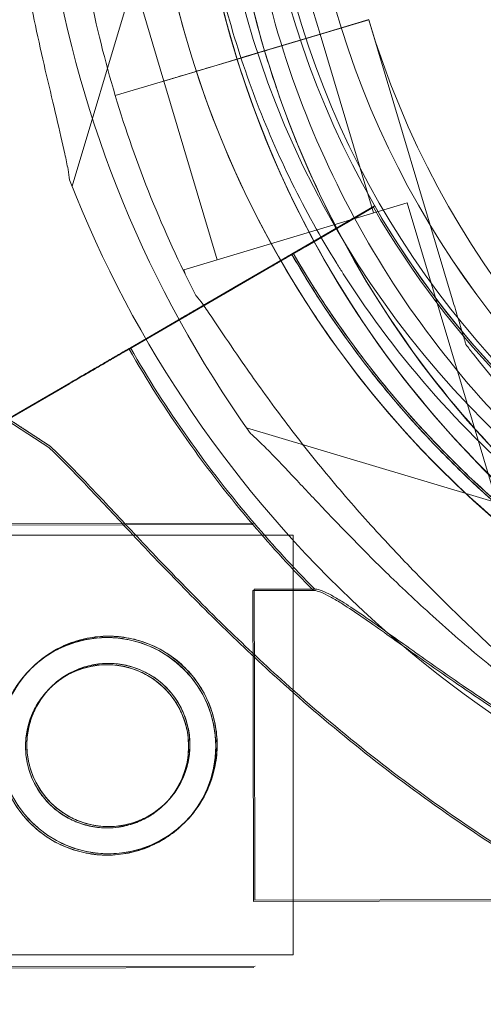
# Model space of a CAD drawing. Units: millimetres. Extents: x -95 to 16405, y -769 to 12000.
# Drawn here: x 6437 to 6467, y 5930 to 5994 of the extents above; entities that cross this region are included whole.
import ezdxf

# ---------------------------------------------------------------- set-up
doc = ezdxf.new("R2010")
doc.units = ezdxf.units.MM
doc.header["$MEASUREMENT"] = 0

msp = doc.modelspace()

# ---------------------------------------------------------------- linework, layer by layer
at = {"color": 0, "linetype": 'Continuous', "lineweight": 0}
for p, q in [((6440.82, 5983.06), (6450.618, 6015.791)), ((6456.788, 5992.834), (6453.348, 6004.328)), ((6446.73, 5989.821), (6443.289, 6001.317)), ((6454.172, 5992.05), (6459.918, 5993.771)), ((6459.92, 5993.769), (6454.172, 5992.048)), ((6459.919, 5993.769), (6465.314, 5975.746)), ((6465.314, 5975.746), (6459.919, 5993.769)), ((6459.919, 5993.769), (6459.919, 5993.769)), ((6451.75, 5991.326), (6456.788, 5992.834)), ((6460.228, 5981.337), (6456.787, 5992.833)), ((6453.214, 5991.762), (6452.256, 5991.475)), ((6454.172, 5992.048), (6453.214, 5991.762)), ((6449.95, 5990.787), (6452.254, 5991.476)), ((6449.951, 5990.787), (6452.256, 5991.477)), ((6452.256, 5991.475), (6449.952, 5990.785)), ((6449.952, 5990.785), (6451.751, 5991.323)), ((6451.767, 5991.328), (6451.751, 5991.323)), ((6449.945, 5990.785), (6446.643, 5989.797)), ((6446.729, 5989.82), (6449.946, 5990.783)), ((6449.945, 5990.785), (6449.95, 5990.787)), ((6449.952, 5990.785), (6449.946, 5990.783)), ((6446.643, 5989.797), (6443.597, 5988.885)), ((6443.597, 5988.885), (6446.643, 5989.797)), ((6443.598, 5988.885), (6446.644, 5989.797)), ((6446.644, 5989.797), (6446.643, 5989.797)), ((6450.169, 5978.326), (6446.729, 5989.82)), ((6448.014, 5977.681), (6462.384, 5981.983)), ((6460.214, 5981.704), (6455.836, 5979.164)), ((6455.836, 5979.164), (6460.214, 5981.704)), ((6460.298, 5981.791), (6455.921, 5979.252)), ((6455.921, 5979.252), (6460.298, 5981.791)), ((6460.214, 5981.704), (6460.214, 5981.704)), ((6460.214, 5981.704), (6460.214, 5981.704)), ((6460.298, 5981.791), (6460.298, 5981.791)), ((6460.298, 5981.791), (6460.298, 5981.791)), ((6472.182, 5949.251), (6462.384, 5981.983)), ((6444.574, 5972.669), (6457.703, 5980.286)), ((6457.703, 5980.286), (6453.759, 5977.997)), ((6444.49, 5972.581), (6457.619, 5980.198)), ((6457.619, 5980.198), (6453.674, 5977.91)), ((6451.349, 5976.561), (6453.674, 5977.91)), ((6451.434, 5976.648), (6453.759, 5977.997)), ((6457.862, 5978.081), (6457.862, 5978.081)), ((6448.094, 5977.414), (6448.014, 5977.681)), ((6451.349, 5976.561), (6444.49, 5972.581)), ((6451.434, 5976.648), (6444.574, 5972.669)), ((6444.484, 5972.578), (6447.509, 5974.333)), ((6447.509, 5974.333), (6444.484, 5972.578)), ((6444.568, 5972.665), (6447.594, 5974.421)), ((6447.594, 5974.421), (6444.568, 5972.665)), ((6466.175, 5972.87), (6466.175, 5972.87)), ((6440.65, 5970.354), (6436.615, 5968.013)), ((6436.615, 5968.013), (6440.65, 5970.354)), ((6440.735, 5970.441), (6436.7, 5968.1)), ((6436.7, 5968.1), (6440.735, 5970.441)), ((6436.615, 5968.013), (6439.313, 5966.251)), ((6436.7, 5968.1), (6439.398, 5966.339)), ((6436.7, 5968.1), (6439.398, 5966.339)), ((6436.7, 5968.1), (6439.398, 5966.339)), ((6484.776, 5957.717), (6452.045, 5967.515)), ((6431.543, 5961.252), (6452.451, 5961.296)), ((6431.628, 5961.34), (6452.536, 5961.384)), ((5405.042, 5960.614), (6455.042, 5960.614)), ((6455.042, 5933.614), (6455.042, 5960.614)), ((6452.46, 5957.046), (6456.359, 5957.054)), ((6452.46, 5957.046), (6452.474, 5950.328)), ((6452.545, 5957.134), (6456.443, 5957.142)), ((6452.545, 5957.134), (6452.559, 5950.415)), ((6452.545, 5957.134), (6452.559, 5950.415)), ((6452.545, 5957.134), (6452.559, 5950.415)), ((6452.474, 5950.328), (6452.502, 5937.046)), ((6452.559, 5950.415), (6452.587, 5937.134)), ((6452.559, 5950.415), (6452.587, 5937.134)), ((6452.559, 5950.415), (6452.587, 5937.134)), ((6452.587, 5937.134), (6481.361, 5937.194)), ((6452.502, 5937.046), (6481.276, 5937.107)), ((5405.042, 5933.614), (6455.042, 5933.614)), ((6431.603, 5932.752), (6452.511, 5932.796)), ((6431.688, 5932.84), (6452.596, 5932.884))]:
    msp.add_line(p, q, dxfattribs=at)
for centre, radius in [((6509.788, 6010.344), 60), ((6510.042, 6010.344), 57), ((6443.073, 5947.027), 7), ((6443.158, 5947.114), 7), ((6443.073, 5947.027), 5.25), ((6443.158, 5947.114), 5.25)]:
    msp.add_circle(centre, radius, dxfattribs=at)
for centre, radius, start, end in [((6513.053, 6010.336), 74.537, 111.26755, 215.40306), ((6510.117, 6010.504), 64.5, 343.33531, 163.33531), ((6513.053, 6010.336), 64.5, 73.33531, 253.33338), ((6515.005, 6010.258), 64.5, 16.66662, 196.66469), ((6513.053, 6010.336), 57.5, 73.33531, 253.33531), ((6513.053, 6010.336), 57.5, 73.33531, 253.33314), ((6513.053, 6010.336), 64.5, 121.81941, 253.33338), ((6510.119, 6010.506), 64.5, 163.33531, 343.33531), ((6515.003, 6010.26), 64.5, 196.66662, 16.66469), ((6510.119, 6010.506), 57.5, 163.33531, 343.33531), ((6510.119, 6010.506), 57.5, 163.33531, 343.33531), ((6515.003, 6010.26), 57.5, 196.66686, 16.66469), ((6515.003, 6010.26), 57.5, 196.66686, 16.66469), ((6515.005, 6010.258), 74.537, 185.98984, 196.66303), ((6510.119, 6010.506), 64.5, 211.81941, 343.33531), ((6515.003, 6010.26), 74.537, 196.66469, 207.33955), ((6510.119, 6010.506), 74.537, 201.26755, 305.40306), ((6510.031, 6010.417), 57.5, 209.9579, 268.0892), ((6510.031, 6010.417), 57.5, 209.9579, 268.0892), ((6510.116, 6010.504), 57.5, 209.9579, 268.0892), ((6510.116, 6010.504), 57.5, 209.9579, 268.0892), ((6510.031, 6010.417), 63.561, 209.97337, 268.0892), ((6510.116, 6010.504), 63.561, 209.97337, 268.0892), ((6510.116, 6010.504), 75.686, 209.99688, 220.46713), ((6510.031, 6010.417), 75.686, 209.99688, 220.46713), ((6510.031, 6010.417), 75.686, 220.46713, 224.83414), ((6510.116, 6010.504), 75.686, 220.46713, 224.83414)]:
    msp.add_arc(centre, radius, start, end, dxfattribs=at)
for points, knots in [([(6679.788, 6072.484), (6679.788, 6068.271), (6679.69, 6064.023), (6679.485, 6059.738), (6679.283, 6055.511), (6678.876, 6049.834), (6678.045, 6041.969), (6677.498, 6037.661), (6676.768, 6032.62), (6676.181, 6029.01), (6675.134, 6023.222), (6674.094, 6018.125), (6672.044, 6009.341), (6670.436, 6003.45), (6669.084, 5999.026), (6666.27, 5989.811), (6662.824, 5980.572), (6658.7, 5971.465), (6657.133, 5968.004), (6653.803, 5961.121), (6649.151, 5952.663), (6645.135, 5946.012), (6640.927, 5939.45), (6634.153, 5929.778), (6626.637, 5920.499), (6619.487, 5912.634), (6612.538, 5905.48), (6604.67, 5898.257), (6596.434, 5891.519), (6590.095, 5886.721), (6582.538, 5881.434), (6573.654, 5875.816), (6559.991, 5868.191), (6549.466, 5863.391), (6542.418, 5860.595), (6538.252, 5858.943), (6531.288, 5856.422), (6523.649, 5854.065), (6518.1, 5852.493), (6515.324, 5851.762), (6513.244, 5851.245), (6507.41, 5849.794), (6498.675, 5847.978), (6484.262, 5845.785), (6469.996, 5844.385), (6458.782, 5844.035), (6453.231, 5844.035)], [0, 0, 0, 0, 0.801932, 0.801932, 0.801932, 1.593674, 1.857588, 2.253458, 2.385415, 2.781286, 2.913243, 3.441071, 3.704984, 4.496726, 4.496726, 4.496726, 6.145999, 6.145999, 6.145999, 6.772805, 7.39961, 7.713012, 8.026415, 8.65322, 9.593428, 9.90683, 10.324701, 11.160441, 11.578311, 11.996181, 12.414051, 13.040856, 13.667661, 14.921272, 14.921272, 14.921272, 15.662307, 16.156331, 16.279837, 16.650354, 16.650354, 16.650354, 17.689455, 18.209005, 19.248105, 20.287206, 20.287206, 20.287206, 20.287206]), ([(6494.554, 5948.546), (6487.963, 5950.519), (6481.692, 5953.556), (6470.421, 5961.448), (6465.423, 5966.303), (6457.206, 5977.341), (6453.989, 5983.522), (6449.662, 5996.583), (6448.553, 6003.462), (6448.554, 6017.222), (6449.665, 6024.101), (6453.994, 6037.162), (6457.212, 6043.342), (6465.431, 6054.378), (6470.43, 6059.232), (6477.041, 6063.86), (6478.035, 6064.516), (6479.046, 6065.143)], [3.43248, 3.43248, 3.43248, 3.43248, 3.75248, 3.75248, 4.07248, 4.07248, 4.39248, 4.39248, 4.71248, 4.71248, 5.03248, 5.03248, 5.35248, 5.35248, 5.67248, 5.67248, 5.727832, 5.727832, 5.727832, 5.727832]), ([(6475.663, 5961.508), (6470.454, 5965.496), (6465.891, 5970.324), (6458.512, 5981.173), (6455.698, 5987.191), (6452.107, 5999.81), (6451.329, 6006.408), (6451.889, 6019.516), (6453.227, 6026.024), (6457.882, 6038.29), (6461.199, 6044.047), (6469.476, 6054.226), (6474.435, 6058.647), (6480.185, 6062.317), (6480.406, 6062.456), (6480.628, 6062.594)], [3.795098, 3.795098, 3.795098, 3.795098, 4.115098, 4.115098, 4.435098, 4.435098, 4.755098, 4.755098, 5.075098, 5.075098, 5.395098, 5.395098, 5.715098, 5.715098, 5.727832, 5.727832, 5.727832, 5.727832]), ([(6453.214, 5991.762), (6452.171, 5995.247), (6451.423, 5998.822), (6450.54, 6006.045), (6450.405, 6009.695), (6450.752, 6016.964), (6451.233, 6020.584), (6452.799, 6027.69), (6453.883, 6031.177), (6456.624, 6037.919), (6458.28, 6041.174), (6460.199, 6044.265)], [2.8507389, 2.8507389, 2.8507389, 2.8507389, 3.0199803, 3.0199803, 3.1892217, 3.1892217, 3.3584632, 3.3584632, 3.5277046, 3.5277046, 3.6969461, 3.6969461, 3.6969461, 3.6969461]), ([(6455.313, 5976.499), (6453.394, 5979.591), (6451.738, 5982.845), (6448.997, 5989.587), (6447.913, 5993.074), (6446.347, 6000.181), (6445.866, 6003.801), (6445.519, 6011.07), (6445.654, 6014.719), (6446.537, 6021.943), (6447.285, 6025.517), (6448.328, 6029.003)], [2.5862393, 2.5862393, 2.5862393, 2.5862393, 2.7554807, 2.7554807, 2.9247221, 2.9247221, 3.0939636, 3.0939636, 3.263205, 3.263205, 3.4324464, 3.4324464, 3.4324464, 3.4324464]), ([(6440.659, 5983.47), (6440.634, 5983.671), (6440.598, 5983.893), (6440.498, 5984.449), (6440.428, 5984.794), (6440.201, 5985.848), (6440.014, 5986.641), (6439.609, 5988.34), (6439.391, 5989.246), (6438.956, 5991.113), (6438.738, 5992.074), (6438.327, 5993.987), (6438.134, 5994.939), (6437.704, 5997.187), (6437.46, 5998.587), (6437.026, 6001.452), (6436.835, 6002.915), (6436.522, 6005.832), (6436.4, 6007.285), (6436.221, 6010.109), (6436.165, 6011.479), (6436.111, 6013.568), (6436.098, 6014.437), (6436.084, 6015.693), (6436.08, 6016.103), (6436.069, 6016.88), (6436.062, 6017.246), (6436.038, 6017.81), (6436.023, 6018.052), (6435.995, 6018.251), (6435.992, 6018.268), (6435.99, 6018.284)], [43.684489, 43.684489, 43.684489, 43.684489, 44.703122, 44.703122, 46.081139, 46.081139, 48.879512, 48.879512, 51.677886, 51.677886, 54.476259, 54.476259, 57.274633, 57.274633, 61.356857, 61.356857, 65.439081, 65.439081, 69.521304, 69.521304, 73.603528, 73.603528, 76.136751, 76.136751, 77.403362, 77.403362, 78.669973, 78.669973, 79.593377, 79.593377, 79.68269, 79.68269, 79.68269, 79.68269]), ([(6457.862, 5978.081), (6456.817, 5979.765), (6455.853, 5981.5), (6454.097, 5985.056), (6453.306, 5986.876), (6451.902, 5990.584), (6451.289, 5992.472), (6450.25, 5996.299), (6449.823, 5998.237), (6449.158, 6002.146), (6448.92, 6004.117), (6448.778, 6006.094)], [2.5862393, 2.5862393, 2.5862393, 2.5862393, 2.6829503, 2.6829503, 2.7796614, 2.7796614, 2.8763725, 2.8763725, 2.9730835, 2.9730835, 3.0697946, 3.0697946, 3.0697946, 3.0697946]), ([(6452.257, 5991.475), (6452.316, 5991.493), (6452.379, 5991.512), (6452.505, 5991.549), (6452.567, 5991.568), (6452.676, 5991.6), (6452.734, 5991.618), (6452.841, 5991.65), (6452.891, 5991.665), (6452.974, 5991.69), (6453.016, 5991.702), (6453.087, 5991.724), (6453.117, 5991.733), (6453.163, 5991.746), (6453.182, 5991.752), (6453.207, 5991.759), (6453.213, 5991.761), (6453.213, 5991.761)], [1.483268, 1.483268, 1.483268, 1.483268, 1.666083, 1.666083, 1.851203, 1.851203, 2.036324, 2.036324, 2.221444, 2.221444, 2.406564, 2.406564, 2.591685, 2.591685, 2.776805, 2.776805, 2.961925, 2.961925, 2.961925, 2.961925]), ([(6453.213, 5991.761), (6453.213, 5991.761), (6453.219, 5991.763), (6453.244, 5991.77), (6453.263, 5991.776), (6453.308, 5991.79), (6453.339, 5991.799), (6453.41, 5991.82), (6453.452, 5991.833), (6453.535, 5991.858), (6453.585, 5991.873), (6453.692, 5991.905), (6453.75, 5991.922), (6453.859, 5991.955), (6453.921, 5991.973), (6454.047, 5992.011), (6454.111, 5992.03), (6454.17, 5992.048)], [0, 0, 0, 0, 0.18512, 0.18512, 0.370241, 0.370241, 0.555361, 0.555361, 0.740481, 0.740481, 0.925602, 0.925602, 1.110722, 1.110722, 1.295842, 1.295842, 1.479934, 1.479934, 1.479934, 1.479934]), ([(6569.81, 5976.253), (6566.182, 5970.407), (6561.612, 5965.147), (6551.048, 5956.331), (6545.055, 5952.775), (6532.254, 5947.73), (6525.447, 5946.24), (6511.708, 5945.478), (6504.778, 5946.205), (6491.497, 5949.803), (6485.148, 5952.673), (6473.673, 5960.266), (6468.549, 5964.988), (6460.044, 5975.805), (6456.666, 5981.899), (6453.927, 5989.49), (6453.554, 5990.621), (6453.213, 5991.761)], [0.555353, 0.555353, 0.555353, 0.555353, 0.875353, 0.875353, 1.195353, 1.195353, 1.515353, 1.515353, 1.835353, 1.835353, 2.155353, 2.155353, 2.475353, 2.475353, 2.795353, 2.795353, 2.850705, 2.850705, 2.850705, 2.850705]), ([(6571.91, 5992.009), (6569.937, 5985.418), (6566.901, 5979.147), (6559.009, 5967.875), (6554.154, 5962.877), (6543.117, 5954.66), (6536.936, 5951.443), (6523.874, 5947.115), (6516.996, 5946.006), (6503.236, 5946.007), (6496.357, 5947.117), (6483.296, 5951.446), (6477.115, 5954.664), (6466.079, 5962.882), (6461.225, 5967.881), (6456.596, 5974.493), (6455.941, 5975.487), (6455.313, 5976.499)], [0.290854, 0.290854, 0.290854, 0.290854, 0.610854, 0.610854, 0.930854, 0.930854, 1.250854, 1.250854, 1.570854, 1.570854, 1.890854, 1.890854, 2.210854, 2.210854, 2.530854, 2.530854, 2.586239, 2.586239, 2.586239, 2.586239]), ([(6446.644, 5989.797), (6446.65, 5989.799), (6446.656, 5989.801), (6446.707, 5989.816), (6446.775, 5989.836), (6446.933, 5989.884), (6447.038, 5989.915), (6447.289, 5989.99), (6447.434, 5990.034), (6447.727, 5990.121), (6447.901, 5990.173), (6448.276, 5990.286), (6448.477, 5990.346), (6448.86, 5990.46), (6449.076, 5990.525), (6449.519, 5990.658), (6449.745, 5990.725), (6449.951, 5990.787)], [0.547709, 0.547709, 0.547709, 0.547709, 0.647921, 0.647921, 1.295842, 1.295842, 1.943763, 1.943763, 2.591685, 2.591685, 3.239606, 3.239606, 3.887527, 3.887527, 4.535448, 4.535448, 5.183369, 5.183369, 5.183369, 5.183369]), ([(6457.619, 5980.198), (6457.779, 5980.291), (6457.954, 5980.393), (6458.296, 5980.591), (6458.464, 5980.689), (6458.76, 5980.86), (6458.915, 5980.95), (6459.206, 5981.119), (6459.34, 5981.197), (6459.567, 5981.328), (6459.679, 5981.394), (6459.873, 5981.506), (6459.955, 5981.554), (6460.077, 5981.625), (6460.13, 5981.655), (6460.198, 5981.695), (6460.214, 5981.704), (6460.214, 5981.704)], [4.442895, 4.442895, 4.442895, 4.442895, 4.998259, 4.998259, 5.553623, 5.553623, 6.108986, 6.108986, 6.664348, 6.664348, 7.21971, 7.21971, 7.775071, 7.775071, 8.330431, 8.330431, 8.885792, 8.885792, 8.885792, 8.885792]), ([(6460.214, 5981.704), (6460.214, 5981.704), (6460.198, 5981.695), (6460.13, 5981.655), (6460.077, 5981.625), (6459.955, 5981.554), (6459.873, 5981.506), (6459.679, 5981.394), (6459.567, 5981.328), (6459.34, 5981.197), (6459.206, 5981.119), (6458.915, 5980.95), (6458.76, 5980.86), (6458.464, 5980.689), (6458.296, 5980.591), (6457.954, 5980.393), (6457.779, 5980.291), (6457.619, 5980.198)], [8.885792, 8.885792, 8.885792, 8.885792, 9.441152, 9.441152, 9.996512, 9.996512, 10.551874, 10.551874, 11.107235, 11.107235, 11.662598, 11.662598, 12.21796, 12.21796, 12.773324, 12.773324, 13.328688, 13.328688, 13.328688, 13.328688]), ([(6457.703, 5980.286), (6457.863, 5980.379), (6458.038, 5980.48), (6458.381, 5980.679), (6458.548, 5980.776), (6458.844, 5980.948), (6459, 5981.038), (6459.29, 5981.206), (6459.425, 5981.284), (6459.651, 5981.416), (6459.764, 5981.481), (6459.958, 5981.594), (6460.039, 5981.641), (6460.162, 5981.712), (6460.214, 5981.742), (6460.282, 5981.782), (6460.298, 5981.791), (6460.298, 5981.791)], [4.442895, 4.442895, 4.442895, 4.442895, 4.998259, 4.998259, 5.553623, 5.553623, 6.108986, 6.108986, 6.664348, 6.664348, 7.21971, 7.21971, 7.775071, 7.775071, 8.330431, 8.330431, 8.885792, 8.885792, 8.885792, 8.885792]), ([(6460.298, 5981.791), (6460.298, 5981.791), (6460.282, 5981.782), (6460.214, 5981.742), (6460.162, 5981.712), (6460.039, 5981.641), (6459.958, 5981.594), (6459.764, 5981.481), (6459.651, 5981.416), (6459.425, 5981.284), (6459.29, 5981.206), (6459, 5981.038), (6458.844, 5980.948), (6458.548, 5980.776), (6458.381, 5980.679), (6458.038, 5980.48), (6457.863, 5980.379), (6457.703, 5980.286)], [8.885792, 8.885792, 8.885792, 8.885792, 9.441152, 9.441152, 9.996512, 9.996512, 10.551874, 10.551874, 11.107235, 11.107235, 11.662598, 11.662598, 12.21796, 12.21796, 12.773324, 12.773324, 13.328688, 13.328688, 13.328688, 13.328688]), ([(6455.836, 5979.164), (6455.783, 5979.133), (6455.725, 5979.099), (6455.611, 5979.033), (6455.555, 5979.001), (6455.456, 5978.944), (6455.404, 5978.913), (6455.307, 5978.857), (6455.262, 5978.831), (6455.187, 5978.787), (6455.149, 5978.766), (6455.085, 5978.728), (6455.058, 5978.712), (6455.017, 5978.689), (6454.999, 5978.679), (6454.977, 5978.665), (6454.971, 5978.662), (6454.971, 5978.662)], [-1.480965, -1.480965, -1.480965, -1.480965, -1.295844, -1.295844, -1.110723, -1.110723, -0.925602, -0.925602, -0.740481, -0.740481, -0.555361, -0.555361, -0.37024, -0.37024, -0.18512, -0.18512, 0, 0, 0, 0]), ([(6454.971, 5978.662), (6454.971, 5978.662), (6454.977, 5978.665), (6454.999, 5978.679), (6455.017, 5978.689), (6455.058, 5978.712), (6455.085, 5978.728), (6455.149, 5978.766), (6455.187, 5978.787), (6455.262, 5978.831), (6455.307, 5978.857), (6455.404, 5978.913), (6455.456, 5978.944), (6455.555, 5979.001), (6455.611, 5979.033), (6455.725, 5979.099), (6455.783, 5979.133), (6455.836, 5979.164)], [0, 0, 0, 0, 0.18512, 0.18512, 0.37024, 0.37024, 0.555361, 0.555361, 0.740481, 0.740481, 0.925602, 0.925602, 1.110723, 1.110723, 1.295844, 1.295844, 1.480965, 1.480965, 1.480965, 1.480965]), ([(6455.921, 5979.252), (6455.868, 5979.221), (6455.809, 5979.187), (6455.695, 5979.121), (6455.639, 5979.088), (6455.541, 5979.031), (6455.489, 5979.001), (6455.392, 5978.945), (6455.347, 5978.919), (6455.272, 5978.875), (6455.234, 5978.853), (6455.169, 5978.816), (6455.142, 5978.8), (6455.101, 5978.776), (6455.084, 5978.766), (6455.061, 5978.753), (6455.056, 5978.75), (6455.056, 5978.75)], [-1.480965, -1.480965, -1.480965, -1.480965, -1.295844, -1.295844, -1.110723, -1.110723, -0.925602, -0.925602, -0.740481, -0.740481, -0.555361, -0.555361, -0.37024, -0.37024, -0.18512, -0.18512, 0, 0, 0, 0]), ([(6455.056, 5978.75), (6455.056, 5978.75), (6455.061, 5978.753), (6455.084, 5978.766), (6455.101, 5978.776), (6455.142, 5978.8), (6455.169, 5978.816), (6455.234, 5978.853), (6455.272, 5978.875), (6455.347, 5978.919), (6455.392, 5978.945), (6455.489, 5979.001), (6455.541, 5979.031), (6455.639, 5979.088), (6455.695, 5979.121), (6455.809, 5979.187), (6455.868, 5979.221), (6455.921, 5979.252)], [0, 0, 0, 0, 0.18512, 0.18512, 0.37024, 0.37024, 0.555361, 0.555361, 0.740481, 0.740481, 0.925602, 0.925602, 1.110723, 1.110723, 1.295844, 1.295844, 1.480965, 1.480965, 1.480965, 1.480965]), ([(6454.971, 5978.662), (6454.971, 5978.662), (6454.963, 5978.658), (6454.929, 5978.638), (6454.903, 5978.623), (6454.842, 5978.587), (6454.801, 5978.564), (6454.704, 5978.507), (6454.648, 5978.475), (6454.535, 5978.409), (6454.467, 5978.37), (6454.322, 5978.286), (6454.244, 5978.241), (6454.096, 5978.155), (6454.013, 5978.106), (6453.841, 5978.007), (6453.754, 5977.956), (6453.674, 5977.91)], [4.442895, 4.442895, 4.442895, 4.442895, 4.720575, 4.720575, 4.998255, 4.998255, 5.275936, 5.275936, 5.553616, 5.553616, 5.831298, 5.831298, 6.108979, 6.108979, 6.386661, 6.386661, 6.664342, 6.664342, 6.664342, 6.664342]), ([(6453.674, 5977.91), (6453.754, 5977.956), (6453.841, 5978.007), (6454.013, 5978.106), (6454.096, 5978.155), (6454.244, 5978.241), (6454.322, 5978.286), (6454.467, 5978.37), (6454.535, 5978.409), (6454.648, 5978.475), (6454.704, 5978.507), (6454.801, 5978.564), (6454.842, 5978.587), (6454.903, 5978.623), (6454.929, 5978.638), (6454.963, 5978.658), (6454.971, 5978.662), (6454.971, 5978.662)], [2.221447, 2.221447, 2.221447, 2.221447, 2.499129, 2.499129, 2.776811, 2.776811, 3.054492, 3.054492, 3.332173, 3.332173, 3.609854, 3.609854, 3.887534, 3.887534, 4.165215, 4.165215, 4.442895, 4.442895, 4.442895, 4.442895]), ([(6455.056, 5978.75), (6455.056, 5978.75), (6455.048, 5978.745), (6455.014, 5978.725), (6454.988, 5978.71), (6454.927, 5978.675), (6454.886, 5978.651), (6454.789, 5978.595), (6454.733, 5978.562), (6454.619, 5978.496), (6454.552, 5978.457), (6454.407, 5978.373), (6454.329, 5978.328), (6454.181, 5978.242), (6454.097, 5978.194), (6453.926, 5978.094), (6453.839, 5978.043), (6453.759, 5977.997)], [4.442895, 4.442895, 4.442895, 4.442895, 4.720575, 4.720575, 4.998255, 4.998255, 5.275936, 5.275936, 5.553616, 5.553616, 5.831298, 5.831298, 6.108979, 6.108979, 6.386661, 6.386661, 6.664342, 6.664342, 6.664342, 6.664342]), ([(6453.759, 5977.997), (6453.839, 5978.043), (6453.926, 5978.094), (6454.097, 5978.194), (6454.181, 5978.242), (6454.329, 5978.328), (6454.407, 5978.373), (6454.552, 5978.457), (6454.619, 5978.496), (6454.733, 5978.562), (6454.789, 5978.595), (6454.886, 5978.651), (6454.927, 5978.675), (6454.988, 5978.71), (6455.014, 5978.725), (6455.048, 5978.745), (6455.056, 5978.75), (6455.056, 5978.75)], [2.221447, 2.221447, 2.221447, 2.221447, 2.499129, 2.499129, 2.776811, 2.776811, 3.054492, 3.054492, 3.332173, 3.332173, 3.609854, 3.609854, 3.887534, 3.887534, 4.165215, 4.165215, 4.442895, 4.442895, 4.442895, 4.442895]), ([(6468.001, 5962.736), (6466.968, 5963.648), (6465.964, 5964.592), (6464.019, 5966.545), (6463.079, 5967.553), (6461.265, 5969.628), (6460.392, 5970.695), (6458.718, 5972.883), (6457.916, 5974.005), (6456.387, 5976.298), (6455.66, 5977.469), (6454.971, 5978.662)], [3.864085, 3.864085, 3.864085, 3.864085, 3.929119, 3.929119, 3.994153, 3.994153, 4.059187, 4.059187, 4.124221, 4.124221, 4.189255, 4.189255, 4.189255, 4.189255]), ([(6468.086, 5962.824), (6467.052, 5963.735), (6466.048, 5964.68), (6464.104, 5966.632), (6463.163, 5967.64), (6461.35, 5969.715), (6460.477, 5970.782), (6458.802, 5972.971), (6458.001, 5974.092), (6456.472, 5976.385), (6455.744, 5977.556), (6455.056, 5978.75)], [3.864085, 3.864085, 3.864085, 3.864085, 3.929119, 3.929119, 3.994153, 3.994153, 4.059187, 4.059187, 4.124221, 4.124221, 4.189255, 4.189255, 4.189255, 4.189255]), ([(6558.948, 5973.116), (6554.959, 5967.907), (6550.131, 5963.343), (6539.283, 5955.965), (6533.264, 5953.151), (6520.646, 5949.56), (6514.047, 5948.782), (6500.939, 5949.342), (6494.432, 5950.68), (6482.165, 5955.335), (6476.409, 5958.652), (6466.229, 5966.929), (6461.808, 5971.888), (6458.139, 5977.638), (6457.999, 5977.859), (6457.862, 5978.081)], [0.653506, 0.653506, 0.653506, 0.653506, 0.973506, 0.973506, 1.293506, 1.293506, 1.613506, 1.613506, 1.933506, 1.933506, 2.253506, 2.253506, 2.573506, 2.573506, 2.586239, 2.586239, 2.586239, 2.586239]), ([(6567.261, 5977.834), (6563.802, 5972.26), (6559.444, 5967.245), (6549.371, 5958.839), (6543.657, 5955.449), (6531.451, 5950.638), (6524.961, 5949.218), (6511.861, 5948.491), (6505.254, 5949.184), (6492.59, 5952.615), (6486.536, 5955.352), (6475.595, 5962.592), (6470.709, 5967.094), (6466.494, 5972.456), (6466.334, 5972.662), (6466.175, 5972.87)], [0.555353, 0.555353, 0.555353, 0.555353, 0.875353, 0.875353, 1.195353, 1.195353, 1.515353, 1.515353, 1.835353, 1.835353, 2.155353, 2.155353, 2.475353, 2.475353, 2.488087, 2.488087, 2.488087, 2.488087]), ([(6447.509, 5974.333), (6447.516, 5974.337), (6447.523, 5974.341), (6447.582, 5974.376), (6447.661, 5974.421), (6447.845, 5974.528), (6447.967, 5974.599), (6448.258, 5974.768), (6448.427, 5974.865), (6448.766, 5975.063), (6448.969, 5975.18), (6449.404, 5975.433), (6449.637, 5975.568), (6450.081, 5975.825), (6450.333, 5975.971), (6450.846, 5976.269), (6451.109, 5976.421), (6451.349, 5976.561)], [0.704197, 0.704197, 0.704197, 0.704197, 0.833041, 0.833041, 1.666082, 1.666082, 2.499123, 2.499123, 3.332165, 3.332165, 4.165208, 4.165208, 4.998252, 4.998252, 5.831296, 5.831296, 6.664341, 6.664341, 6.664341, 6.664341]), ([(6451.349, 5976.561), (6451.109, 5976.421), (6450.846, 5976.269), (6450.333, 5975.971), (6450.081, 5975.825), (6449.637, 5975.568), (6449.404, 5975.433), (6448.969, 5975.18), (6448.766, 5975.063), (6448.427, 5974.865), (6448.258, 5974.768), (6447.967, 5974.599), (6447.845, 5974.528), (6447.661, 5974.421), (6447.582, 5974.376), (6447.523, 5974.341), (6447.516, 5974.337), (6447.509, 5974.333)], [19.993024, 19.993024, 19.993024, 19.993024, 20.826069, 20.826069, 21.659114, 21.659114, 22.492157, 22.492157, 23.3252, 23.3252, 24.158242, 24.158242, 24.991284, 24.991284, 25.824324, 25.824324, 25.953168, 25.953168, 25.953168, 25.953168]), ([(6447.594, 5974.421), (6447.601, 5974.425), (6447.608, 5974.429), (6447.667, 5974.463), (6447.745, 5974.509), (6447.929, 5974.615), (6448.052, 5974.686), (6448.343, 5974.855), (6448.511, 5974.953), (6448.851, 5975.15), (6449.053, 5975.267), (6449.489, 5975.52), (6449.722, 5975.655), (6450.166, 5975.913), (6450.417, 5976.059), (6450.931, 5976.357), (6451.193, 5976.509), (6451.434, 5976.648)], [0.704197, 0.704197, 0.704197, 0.704197, 0.833041, 0.833041, 1.666082, 1.666082, 2.499123, 2.499123, 3.332165, 3.332165, 4.165208, 4.165208, 4.998252, 4.998252, 5.831296, 5.831296, 6.664341, 6.664341, 6.664341, 6.664341]), ([(6451.434, 5976.648), (6451.193, 5976.509), (6450.931, 5976.357), (6450.417, 5976.059), (6450.166, 5975.913), (6449.722, 5975.655), (6449.489, 5975.52), (6449.053, 5975.267), (6448.851, 5975.15), (6448.511, 5974.953), (6448.343, 5974.855), (6448.052, 5974.686), (6447.929, 5974.615), (6447.745, 5974.509), (6447.667, 5974.463), (6447.608, 5974.429), (6447.601, 5974.425), (6447.594, 5974.421)], [19.993024, 19.993024, 19.993024, 19.993024, 20.826069, 20.826069, 21.659114, 21.659114, 22.492157, 22.492157, 23.3252, 23.3252, 24.158242, 24.158242, 24.991284, 24.991284, 25.824324, 25.824324, 25.953168, 25.953168, 25.953168, 25.953168]), ([(6448.792, 5976.028), (6448.804, 5976.016), (6448.815, 5976.003), (6448.947, 5975.853), (6449.093, 5975.658), (6449.423, 5975.2), (6449.63, 5974.898), (6450.066, 5974.255), (6450.295, 5973.915), (6450.997, 5972.873), (6451.485, 5972.155), (6452.678, 5970.439), (6453.478, 5969.324), (6455.178, 5967.064), (6456.079, 5965.916), (6457.943, 5963.651), (6458.907, 5962.533), (6460.843, 5960.379), (6461.816, 5959.342), (6463.411, 5957.701), (6464.096, 5957.012), (6465.49, 5955.639), (6466.2, 5954.956), (6467.589, 5953.635), (6468.269, 5952.997), (6469.541, 5951.8), (6470.133, 5951.241), (6470.902, 5950.485), (6471.151, 5950.235), (6471.539, 5949.825), (6471.691, 5949.659), (6471.822, 5949.505)], [41.403162, 41.403162, 41.403162, 41.403162, 41.492475, 41.492475, 42.415878, 42.415878, 43.682489, 43.682489, 44.949101, 44.949101, 47.482323, 47.482323, 51.564547, 51.564547, 55.646771, 55.646771, 59.728995, 59.728995, 63.811219, 63.811219, 66.609592, 66.609592, 69.407966, 69.407966, 72.206339, 72.206339, 75.004713, 75.004713, 76.38273, 76.38273, 77.401363, 77.401363, 77.401363, 77.401363]), ([(6471.822, 5949.505), (6471.691, 5949.659), (6471.539, 5949.825), (6471.151, 5950.235), (6470.902, 5950.485), (6470.133, 5951.241), (6469.541, 5951.8), (6468.269, 5952.997), (6467.589, 5953.635), (6466.2, 5954.956), (6465.49, 5955.639), (6464.096, 5957.012), (6463.411, 5957.701), (6461.816, 5959.342), (6460.843, 5960.379), (6458.907, 5962.533), (6457.943, 5963.651), (6456.079, 5965.916), (6455.178, 5967.064), (6453.478, 5969.324), (6452.678, 5970.439), (6451.485, 5972.155), (6450.997, 5972.873), (6450.295, 5973.915), (6450.066, 5974.255), (6449.63, 5974.898), (6449.423, 5975.2), (6449.093, 5975.658), (6448.947, 5975.853), (6448.815, 5976.003), (6448.804, 5976.016), (6448.792, 5976.028)], [43.684489, 43.684489, 43.684489, 43.684489, 44.703122, 44.703122, 46.081139, 46.081139, 48.879512, 48.879512, 51.677886, 51.677886, 54.476259, 54.476259, 57.274633, 57.274633, 61.356857, 61.356857, 65.439081, 65.439081, 69.521304, 69.521304, 73.603528, 73.603528, 76.136751, 76.136751, 77.403362, 77.403362, 78.669973, 78.669973, 79.593377, 79.593377, 79.68269, 79.68269, 79.68269, 79.68269]), ([(6465.314, 5975.746), (6465.431, 5975.354), (6465.56, 5974.925), (6465.748, 5974.296), (6465.81, 5974.089), (6465.928, 5973.693), (6465.985, 5973.503), (6466.057, 5973.262), (6466.079, 5973.191), (6466.118, 5973.06), (6466.136, 5973.001), (6466.157, 5972.93), (6466.165, 5972.904), (6466.173, 5972.877), (6466.175, 5972.87), (6466.175, 5972.87)], [-3.1812, -3.1812, -3.1812, -3.1812, -1.954094, -1.954094, -1.340541, -1.340541, -0.726988, -0.726988, -0.491112, -0.491112, -0.255237, -0.255237, -0.115927, -0.115927, 0, 0, 0, 0]), ([(6466.175, 5972.87), (6466.175, 5972.87), (6466.173, 5972.877), (6466.165, 5972.904), (6466.157, 5972.93), (6466.136, 5973.001), (6466.118, 5973.06), (6466.079, 5973.191), (6466.057, 5973.262), (6465.985, 5973.503), (6465.928, 5973.693), (6465.81, 5974.089), (6465.748, 5974.296), (6465.56, 5974.925), (6465.431, 5975.354), (6465.314, 5975.746)], [0, 0, 0, 0, 0.115927, 0.115927, 0.255237, 0.255237, 0.491112, 0.491112, 0.726988, 0.726988, 1.340541, 1.340541, 1.954094, 1.954094, 3.1812, 3.1812, 3.1812, 3.1812]), ([(6444.574, 5972.669), (6444.334, 5972.529), (6444.072, 5972.377), (6443.558, 5972.079), (6443.307, 5971.933), (6442.863, 5971.676), (6442.63, 5971.541), (6442.194, 5971.288), (6441.992, 5971.171), (6441.652, 5970.974), (6441.483, 5970.876), (6441.192, 5970.707), (6441.07, 5970.636), (6440.886, 5970.529), (6440.808, 5970.484), (6440.749, 5970.449), (6440.742, 5970.445), (6440.735, 5970.441)], [19.993019, 19.993019, 19.993019, 19.993019, 20.826063, 20.826063, 21.659106, 21.659106, 22.492149, 22.492149, 23.325192, 23.325192, 24.158234, 24.158234, 24.991276, 24.991276, 25.824317, 25.824317, 25.95316, 25.95316, 25.95316, 25.95316]), ([(6442.304, 5971.352), (6442.34, 5971.372), (6442.375, 5971.393), (6442.63, 5971.541), (6442.863, 5971.676), (6443.307, 5971.933), (6443.558, 5972.079), (6444.072, 5972.377), (6444.334, 5972.529), (6444.574, 5972.669)], [4.026193, 4.026193, 4.026193, 4.026193, 4.165208, 4.165208, 4.998251, 4.998251, 5.831295, 5.831295, 6.664339, 6.664339, 6.664339, 6.664339]), ([(6444.49, 5972.581), (6444.25, 5972.442), (6443.987, 5972.29), (6443.474, 5971.992), (6443.222, 5971.846), (6442.778, 5971.589), (6442.545, 5971.453), (6442.109, 5971.201), (6441.907, 5971.083), (6441.568, 5970.886), (6441.399, 5970.788), (6441.108, 5970.619), (6440.986, 5970.548), (6440.802, 5970.442), (6440.723, 5970.396), (6440.664, 5970.362), (6440.657, 5970.358), (6440.65, 5970.354)], [19.993019, 19.993019, 19.993019, 19.993019, 20.826063, 20.826063, 21.659106, 21.659106, 22.492149, 22.492149, 23.325192, 23.325192, 24.158234, 24.158234, 24.991276, 24.991276, 25.824317, 25.824317, 25.95316, 25.95316, 25.95316, 25.95316]), ([(6442.33, 5971.328), (6442.547, 5971.454), (6442.779, 5971.589), (6443.222, 5971.846), (6443.474, 5971.992), (6443.987, 5972.29), (6444.25, 5972.442), (6444.49, 5972.581)], [4.16839, 4.16839, 4.16839, 4.16839, 4.998251, 4.998251, 5.831295, 5.831295, 6.664339, 6.664339, 6.664339, 6.664339]), ([(6440.65, 5970.354), (6440.657, 5970.358), (6440.664, 5970.362), (6440.723, 5970.396), (6440.802, 5970.442), (6440.986, 5970.548), (6441.108, 5970.619), (6441.399, 5970.788), (6441.568, 5970.886), (6441.907, 5971.083), (6442.109, 5971.201), (6442.328, 5971.327), (6442.329, 5971.328), (6442.33, 5971.328)], [0.704197, 0.704197, 0.704197, 0.704197, 0.833041, 0.833041, 1.666082, 1.666082, 2.499124, 2.499124, 3.332165, 3.332165, 4.165208, 4.165208, 4.16834, 4.16834, 4.16834, 4.16834]), ([(6440.735, 5970.441), (6440.742, 5970.445), (6440.749, 5970.449), (6440.808, 5970.484), (6440.886, 5970.529), (6441.07, 5970.636), (6441.192, 5970.707), (6441.483, 5970.876), (6441.652, 5970.974), (6441.963, 5971.154), (6442.127, 5971.249), (6442.304, 5971.352)], [0.704197, 0.704197, 0.704197, 0.704197, 0.833041, 0.833041, 1.666082, 1.666082, 2.499124, 2.499124, 3.332165, 3.332165, 4.026141, 4.026141, 4.026141, 4.026141]), ([(6452.299, 5967.156), (6452.452, 5967.024), (6452.619, 5966.872), (6453.028, 5966.484), (6453.278, 5966.235), (6454.034, 5965.466), (6454.594, 5964.874), (6455.79, 5963.602), (6456.428, 5962.922), (6457.749, 5961.533), (6458.432, 5960.823), (6459.805, 5959.429), (6460.494, 5958.744), (6462.136, 5957.15), (6463.172, 5956.177), (6465.327, 5954.24), (6466.445, 5953.277), (6468.71, 5951.412), (6469.857, 5950.511), (6472.118, 5948.811), (6473.232, 5948.011), (6474.948, 5946.818), (6475.667, 5946.33), (6476.708, 5945.628), (6477.048, 5945.399), (6477.691, 5944.963), (6477.994, 5944.756), (6478.451, 5944.426), (6478.646, 5944.281), (6478.796, 5944.148), (6478.809, 5944.137), (6478.821, 5944.125)], [3.115418, 3.115418, 3.115418, 3.115418, 4.134051, 4.134051, 5.512068, 5.512068, 8.310441, 8.310441, 11.108815, 11.108815, 13.907188, 13.907188, 16.705562, 16.705562, 20.787786, 20.787786, 24.870009, 24.870009, 28.952233, 28.952233, 33.034457, 33.034457, 35.56768, 35.56768, 36.834291, 36.834291, 38.100902, 38.100902, 39.024306, 39.024306, 39.113619, 39.113619, 39.113619, 39.113619]), ([(6478.821, 5944.125), (6478.809, 5944.137), (6478.796, 5944.148), (6478.646, 5944.281), (6478.451, 5944.426), (6477.994, 5944.756), (6477.691, 5944.963), (6477.048, 5945.399), (6476.708, 5945.628), (6475.667, 5946.33), (6474.948, 5946.818), (6473.232, 5948.011), (6472.118, 5948.811), (6469.857, 5950.511), (6468.71, 5951.412), (6466.445, 5953.277), (6465.327, 5954.24), (6463.172, 5956.177), (6462.136, 5957.15), (6460.494, 5958.744), (6459.805, 5959.429), (6458.432, 5960.823), (6457.749, 5961.533), (6456.428, 5962.922), (6455.79, 5963.602), (6454.594, 5964.874), (6454.034, 5965.466), (6453.278, 5966.235), (6453.028, 5966.484), (6452.619, 5966.872), (6452.452, 5967.024), (6452.299, 5967.156)], [0.834091, 0.834091, 0.834091, 0.834091, 0.923404, 0.923404, 1.846807, 1.846807, 3.113418, 3.113418, 4.38003, 4.38003, 6.913252, 6.913252, 10.995476, 10.995476, 15.0777, 15.0777, 19.159924, 19.159924, 23.242148, 23.242148, 26.040521, 26.040521, 28.838895, 28.838895, 31.637268, 31.637268, 34.435642, 34.435642, 35.813659, 35.813659, 36.832291, 36.832291, 36.832291, 36.832291]), ([(6439.398, 5966.339), (6439.491, 5966.251), (6439.586, 5966.162), (6440.211, 5965.564), (6440.782, 5964.985), (6441.771, 5963.957), (6442.196, 5963.508), (6443.093, 5962.555), (6443.564, 5962.051), (6444.55, 5960.999), (6445.065, 5960.451), (6446.131, 5959.325), (6446.683, 5958.746), (6447.819, 5957.572), (6448.402, 5956.976), (6449.592, 5955.78), (6450.199, 5955.18), (6452.04, 5953.393), (6453.295, 5952.22), (6456.218, 5949.601), (6457.97, 5948.117), (6461.59, 5945.249), (6463.457, 5943.863), (6467.29, 5941.221), (6469.256, 5939.963), (6473.259, 5937.598), (6475.296, 5936.491), (6479.414, 5934.441), (6481.492, 5933.5), (6485.657, 5931.79), (6487.743, 5931.02), (6490.853, 5929.993), (6491.885, 5929.672), (6493.937, 5929.07), (6494.956, 5928.79), (6496.687, 5928.342), (6497.403, 5928.165), (6498.11, 5927.997)], [105.624581, 105.624581, 105.624581, 105.624581, 106.295101, 106.295101, 109.970384, 109.970384, 112.47679, 112.47679, 114.983197, 114.983197, 117.489604, 117.489604, 119.996011, 119.996011, 122.502417, 122.502417, 125.008824, 125.008824, 130.021638, 130.021638, 136.880429, 136.880429, 143.73922, 143.73922, 150.59801, 150.59801, 157.456801, 157.456801, 164.315592, 164.315592, 171.174383, 171.174383, 174.603779, 174.603779, 178.033174, 178.033174, 180.485141, 180.485141, 180.485141, 180.485141]), ([(6498.11, 5927.997), (6497.403, 5928.165), (6496.687, 5928.342), (6494.956, 5928.79), (6493.937, 5929.07), (6491.885, 5929.672), (6490.853, 5929.993), (6487.743, 5931.02), (6485.657, 5931.79), (6481.492, 5933.5), (6479.414, 5934.441), (6475.296, 5936.491), (6473.259, 5937.598), (6469.256, 5939.963), (6467.29, 5941.221), (6463.457, 5943.863), (6461.59, 5945.249), (6457.97, 5948.117), (6456.218, 5949.601), (6453.295, 5952.22), (6452.04, 5953.393), (6450.199, 5955.18), (6449.592, 5955.78), (6448.402, 5956.976), (6447.819, 5957.572), (6446.683, 5958.746), (6446.131, 5959.325), (6445.065, 5960.451), (6444.55, 5960.999), (6443.564, 5962.051), (6443.093, 5962.555), (6442.196, 5963.508), (6441.771, 5963.957), (6440.782, 5964.985), (6440.211, 5965.564), (6439.586, 5966.162), (6439.491, 5966.251), (6439.398, 5966.339)], [4.406824, 4.406824, 4.406824, 4.406824, 6.858791, 6.858791, 10.288186, 10.288186, 13.717582, 13.717582, 20.576373, 20.576373, 27.435164, 27.435164, 34.293955, 34.293955, 41.152746, 41.152746, 48.011537, 48.011537, 54.870328, 54.870328, 59.883141, 59.883141, 62.389548, 62.389548, 64.895955, 64.895955, 67.402361, 67.402361, 69.908768, 69.908768, 72.415175, 72.415175, 74.921582, 74.921582, 78.596864, 78.596864, 79.267384, 79.267384, 79.267384, 79.267384]), ([(6439.313, 5966.251), (6439.407, 5966.164), (6439.502, 5966.074), (6440.127, 5965.477), (6440.698, 5964.897), (6441.686, 5963.869), (6442.111, 5963.42), (6443.008, 5962.467), (6443.48, 5961.963), (6444.466, 5960.911), (6444.98, 5960.364), (6446.047, 5959.238), (6446.599, 5958.659), (6447.734, 5957.485), (6448.317, 5956.889), (6449.508, 5955.693), (6450.115, 5955.093), (6451.956, 5953.306), (6453.211, 5952.133), (6456.133, 5949.513), (6457.885, 5948.03), (6461.505, 5945.161), (6463.373, 5943.776), (6467.206, 5941.133), (6469.171, 5939.876), (6473.174, 5937.511), (6475.212, 5936.404), (6479.33, 5934.354), (6481.408, 5933.413), (6484.437, 5932.169), (6485.385, 5931.797), (6486.332, 5931.444)], [105.624581, 105.624581, 105.624581, 105.624581, 106.295101, 106.295101, 109.970384, 109.970384, 112.47679, 112.47679, 114.983197, 114.983197, 117.489604, 117.489604, 119.996011, 119.996011, 122.502417, 122.502417, 125.008824, 125.008824, 130.021638, 130.021638, 136.880429, 136.880429, 143.73922, 143.73922, 150.59801, 150.59801, 157.456801, 157.456801, 164.315592, 164.315592, 167.435273, 167.435273, 167.435273, 167.435273]), ([(6498.026, 5927.909), (6497.318, 5928.077), (6496.602, 5928.254), (6494.872, 5928.702), (6493.852, 5928.983), (6491.801, 5929.584), (6490.768, 5929.905), (6487.659, 5930.933), (6485.572, 5931.702), (6481.408, 5933.413), (6479.33, 5934.354), (6475.212, 5936.404), (6473.174, 5937.511), (6469.171, 5939.876), (6467.206, 5941.133), (6463.373, 5943.776), (6461.505, 5945.161), (6457.885, 5948.03), (6456.133, 5949.513), (6453.211, 5952.133), (6451.956, 5953.306), (6450.115, 5955.093), (6449.508, 5955.693), (6448.317, 5956.889), (6447.734, 5957.485), (6446.599, 5958.659), (6446.047, 5959.238), (6444.98, 5960.364), (6444.466, 5960.911), (6443.48, 5961.963), (6443.008, 5962.467), (6442.111, 5963.42), (6441.686, 5963.869), (6440.698, 5964.897), (6440.127, 5965.477), (6439.502, 5966.074), (6439.407, 5966.164), (6439.313, 5966.251)], [4.406824, 4.406824, 4.406824, 4.406824, 6.858791, 6.858791, 10.288186, 10.288186, 13.717582, 13.717582, 20.576373, 20.576373, 27.435164, 27.435164, 34.293955, 34.293955, 41.152746, 41.152746, 48.011537, 48.011537, 54.870328, 54.870328, 59.883141, 59.883141, 62.389548, 62.389548, 64.895955, 64.895955, 67.402361, 67.402361, 69.908768, 69.908768, 72.415175, 72.415175, 74.921582, 74.921582, 78.596864, 78.596864, 79.267384, 79.267384, 79.267384, 79.267384]), ([(6481.266, 5941.958), (6480.066, 5942.524), (6478.829, 5943.135), (6475.98, 5944.62), (6474.36, 5945.519), (6471.176, 5947.397), (6469.611, 5948.377), (6466.616, 5950.34), (6465.186, 5951.323), (6463.337, 5952.623), (6462.805, 5953), (6461.752, 5953.748), (6461.232, 5954.12), (6460.235, 5954.825), (6459.759, 5955.158), (6458.879, 5955.759), (6458.475, 5956.026), (6457.878, 5956.397), (6457.644, 5956.536), (6457.211, 5956.771), (6457.012, 5956.868), (6456.666, 5957.005), (6456.52, 5957.044), (6456.389, 5957.054), (6456.373, 5957.054), (6456.359, 5957.054)], [1.133895, 1.133895, 1.133895, 1.133895, 5.170834, 5.170834, 10.341667, 10.341667, 15.512501, 15.512501, 20.683335, 20.683335, 22.695592, 22.695592, 24.707849, 24.707849, 26.720107, 26.720107, 28.732364, 28.732364, 30.071109, 30.071109, 31.409853, 31.409853, 32.748597, 32.748597, 32.932098, 32.932098, 32.932098, 32.932098]), ([(6481.351, 5942.045), (6480.151, 5942.611), (6478.914, 5943.223), (6476.064, 5944.708), (6474.444, 5945.607), (6471.26, 5947.485), (6469.695, 5948.464), (6466.701, 5950.427), (6465.27, 5951.41), (6463.422, 5952.71), (6462.89, 5953.087), (6461.837, 5953.836), (6461.316, 5954.207), (6460.32, 5954.912), (6459.844, 5955.246), (6458.963, 5955.847), (6458.559, 5956.114), (6457.963, 5956.485), (6457.729, 5956.623), (6457.296, 5956.859), (6457.097, 5956.956), (6456.751, 5957.092), (6456.604, 5957.132), (6456.473, 5957.141), (6456.458, 5957.142), (6456.443, 5957.142)], [1.133895, 1.133895, 1.133895, 1.133895, 5.170834, 5.170834, 10.341667, 10.341667, 15.512501, 15.512501, 20.683335, 20.683335, 22.695592, 22.695592, 24.707849, 24.707849, 26.720107, 26.720107, 28.732364, 28.732364, 30.071109, 30.071109, 31.409853, 31.409853, 32.748597, 32.748597, 32.932098, 32.932098, 32.932098, 32.932098]), ([(6443.058, 5954.027), (6443.502, 5954.027), (6443.959, 5953.986), (6444.866, 5953.809), (6445.317, 5953.674), (6446.179, 5953.317), (6446.591, 5953.096), (6447.353, 5952.585), (6447.703, 5952.295), (6448.322, 5951.679), (6448.613, 5951.33), (6449.127, 5950.57), (6449.351, 5950.159), (6449.711, 5949.298), (6449.848, 5948.848), (6450.028, 5947.941), (6450.072, 5947.484), (6450.074, 5946.598), (6450.032, 5946.141), (6449.855, 5945.233), (6449.72, 5944.783), (6449.364, 5943.921), (6449.142, 5943.508), (6448.631, 5942.746), (6448.341, 5942.397), (6447.725, 5941.778), (6447.376, 5941.487), (6446.616, 5940.972), (6446.205, 5940.749), (6445.345, 5940.389), (6444.895, 5940.252), (6443.988, 5940.071), (6443.531, 5940.027), (6442.644, 5940.026), (6442.187, 5940.067), (6441.28, 5940.244), (6440.829, 5940.379), (6439.967, 5940.736), (6439.555, 5940.957), (6438.793, 5941.469), (6438.443, 5941.758), (6437.824, 5942.375), (6437.533, 5942.723), (6437.019, 5943.483), (6436.795, 5943.895), (6436.435, 5944.755), (6436.298, 5945.205), (6436.118, 5946.112), (6436.074, 5946.569), (6436.072, 5947.455), (6436.114, 5947.912), (6436.291, 5948.82), (6436.426, 5949.27), (6436.782, 5950.132), (6437.004, 5950.545), (6437.515, 5951.307), (6437.805, 5951.656), (6438.421, 5952.275), (6438.77, 5952.567), (6439.53, 5953.081), (6439.941, 5953.304), (6440.801, 5953.664), (6441.251, 5953.801), (6442.158, 5953.982), (6442.615, 5954.026), (6443.058, 5954.027)], [0, 0, 0, 0, 1.329784, 1.329784, 2.659567, 2.659567, 3.989351, 3.989351, 5.319135, 5.319135, 6.648301, 6.648301, 7.977468, 7.977468, 9.306635, 9.306635, 10.635802, 10.635802, 11.964969, 11.964969, 13.294136, 13.294136, 14.623303, 14.623303, 15.95247, 15.95247, 17.282253, 17.282253, 18.612037, 18.612037, 19.94182, 19.94182, 21.271604, 21.271604, 22.601388, 22.601388, 23.931171, 23.931171, 25.260955, 25.260955, 26.590739, 26.590739, 27.919906, 27.919906, 29.249072, 29.249072, 30.578239, 30.578239, 31.907406, 31.907406, 33.236573, 33.236573, 34.56574, 34.56574, 35.894907, 35.894907, 37.224074, 37.224074, 38.553857, 38.553857, 39.883641, 39.883641, 41.213425, 41.213425, 42.543208, 42.543208, 42.543208, 42.543208]), ([(6443.143, 5954.114), (6443.586, 5954.115), (6444.043, 5954.073), (6444.951, 5953.896), (6445.401, 5953.761), (6446.263, 5953.405), (6446.676, 5953.183), (6447.438, 5952.672), (6447.787, 5952.382), (6448.406, 5951.766), (6448.697, 5951.418), (6449.212, 5950.658), (6449.435, 5950.246), (6449.795, 5949.385), (6449.932, 5948.936), (6450.113, 5948.029), (6450.157, 5947.572), (6450.159, 5946.686), (6450.117, 5946.228), (6449.94, 5945.321), (6449.805, 5944.87), (6449.448, 5944.008), (6449.227, 5943.596), (6448.715, 5942.834), (6448.426, 5942.484), (6447.809, 5941.865), (6447.461, 5941.574), (6446.701, 5941.06), (6446.29, 5940.836), (6445.429, 5940.476), (6444.979, 5940.339), (6444.073, 5940.159), (6443.616, 5940.115), (6442.729, 5940.113), (6442.272, 5940.155), (6441.364, 5940.332), (6440.914, 5940.467), (6440.052, 5940.823), (6439.64, 5941.045), (6438.877, 5941.556), (6438.528, 5941.846), (6437.909, 5942.462), (6437.618, 5942.81), (6437.103, 5943.57), (6436.88, 5943.982), (6436.52, 5944.843), (6436.383, 5945.292), (6436.202, 5946.199), (6436.159, 5946.656), (6436.157, 5947.542), (6436.198, 5948), (6436.375, 5948.907), (6436.51, 5949.357), (6436.867, 5950.22), (6437.089, 5950.632), (6437.6, 5951.394), (6437.889, 5951.744), (6438.506, 5952.363), (6438.854, 5952.654), (6439.614, 5953.168), (6440.026, 5953.392), (6440.886, 5953.752), (6441.336, 5953.888), (6442.243, 5954.069), (6442.7, 5954.113), (6443.143, 5954.114)], [0, 0, 0, 0, 1.329784, 1.329784, 2.659567, 2.659567, 3.989351, 3.989351, 5.319135, 5.319135, 6.648301, 6.648301, 7.977468, 7.977468, 9.306635, 9.306635, 10.635802, 10.635802, 11.964969, 11.964969, 13.294136, 13.294136, 14.623303, 14.623303, 15.95247, 15.95247, 17.282253, 17.282253, 18.612037, 18.612037, 19.94182, 19.94182, 21.271604, 21.271604, 22.601388, 22.601388, 23.931171, 23.931171, 25.260955, 25.260955, 26.590739, 26.590739, 27.919906, 27.919906, 29.249072, 29.249072, 30.578239, 30.578239, 31.907406, 31.907406, 33.236573, 33.236573, 34.56574, 34.56574, 35.894907, 35.894907, 37.224074, 37.224074, 38.553857, 38.553857, 39.883641, 39.883641, 41.213425, 41.213425, 42.543208, 42.543208, 42.543208, 42.543208]), ([(6443.062, 5952.277), (6443.395, 5952.277), (6443.739, 5952.246), (6444.42, 5952.113), (6444.758, 5952.011), (6445.404, 5951.744), (6445.713, 5951.578), (6446.284, 5951.195), (6446.546, 5950.978), (6447.009, 5950.516), (6447.227, 5950.255), (6447.613, 5949.686), (6447.78, 5949.377), (6448.051, 5948.732), (6448.154, 5948.394), (6448.289, 5947.714), (6448.322, 5947.37), (6448.324, 5946.705), (6448.292, 5946.361), (6448.159, 5945.68), (6448.058, 5945.342), (6447.79, 5944.696), (6447.624, 5944.387), (6447.241, 5943.816), (6447.024, 5943.554), (6446.562, 5943.09), (6446.301, 5942.872), (6445.732, 5942.487), (6445.423, 5942.319), (6444.778, 5942.049), (6444.441, 5941.946), (6443.76, 5941.81), (6443.417, 5941.777), (6442.751, 5941.776), (6442.407, 5941.807), (6441.726, 5941.94), (6441.388, 5942.042), (6440.742, 5942.309), (6440.433, 5942.475), (6439.862, 5942.859), (6439.6, 5943.076), (6439.137, 5943.537), (6438.919, 5943.798), (6438.533, 5944.368), (6438.366, 5944.676), (6438.095, 5945.321), (6437.992, 5945.659), (6437.857, 5946.339), (6437.824, 5946.683), (6437.822, 5947.348), (6437.854, 5947.692), (6437.987, 5948.373), (6438.088, 5948.711), (6438.356, 5949.357), (6438.522, 5949.667), (6438.905, 5950.238), (6439.122, 5950.499), (6439.584, 5950.963), (6439.845, 5951.181), (6440.414, 5951.567), (6440.723, 5951.734), (6441.368, 5952.004), (6441.705, 5952.107), (6442.386, 5952.243), (6442.729, 5952.276), (6443.062, 5952.277)], [0, 0, 0, 0, 0.999436, 0.999436, 1.998873, 1.998873, 2.998309, 2.998309, 3.997746, 3.997746, 4.996473, 4.996473, 5.9952, 5.9952, 6.993927, 6.993927, 7.992654, 7.992654, 8.991381, 8.991381, 9.990108, 9.990108, 10.988835, 10.988835, 11.987562, 11.987562, 12.986998, 12.986998, 13.986435, 13.986435, 14.985871, 14.985871, 15.985307, 15.985307, 16.984744, 16.984744, 17.98418, 17.98418, 18.983617, 18.983617, 19.983053, 19.983053, 20.98178, 20.98178, 21.980507, 21.980507, 22.979234, 22.979234, 23.977961, 23.977961, 24.976688, 24.976688, 25.975415, 25.975415, 26.974142, 26.974142, 27.972869, 27.972869, 28.972305, 28.972305, 29.971742, 29.971742, 30.971178, 30.971178, 31.970615, 31.970615, 31.970615, 31.970615]), ([(6443.147, 5952.364), (6443.48, 5952.365), (6443.823, 5952.333), (6444.504, 5952.2), (6444.842, 5952.099), (6445.488, 5951.831), (6445.797, 5951.665), (6446.368, 5951.282), (6446.63, 5951.065), (6447.094, 5950.603), (6447.312, 5950.342), (6447.697, 5949.773), (6447.865, 5949.464), (6448.135, 5948.819), (6448.238, 5948.482), (6448.374, 5947.801), (6448.407, 5947.458), (6448.408, 5946.792), (6448.377, 5946.449), (6448.244, 5945.767), (6448.142, 5945.43), (6447.875, 5944.783), (6447.709, 5944.474), (6447.325, 5943.903), (6447.108, 5943.641), (6446.647, 5943.178), (6446.386, 5942.959), (6445.816, 5942.574), (6445.508, 5942.406), (6444.863, 5942.136), (6444.526, 5942.033), (6443.845, 5941.898), (6443.502, 5941.865), (6442.835, 5941.863), (6442.492, 5941.895), (6441.811, 5942.028), (6441.473, 5942.129), (6440.827, 5942.397), (6440.518, 5942.563), (6439.947, 5942.946), (6439.685, 5943.163), (6439.221, 5943.625), (6439.003, 5943.886), (6438.618, 5944.455), (6438.45, 5944.763), (6438.18, 5945.409), (6438.077, 5945.746), (6437.941, 5946.427), (6437.908, 5946.77), (6437.907, 5947.436), (6437.938, 5947.779), (6438.071, 5948.46), (6438.173, 5948.798), (6438.44, 5949.445), (6438.607, 5949.754), (6438.99, 5950.325), (6439.207, 5950.587), (6439.668, 5951.05), (6439.929, 5951.268), (6440.499, 5951.654), (6440.807, 5951.821), (6441.452, 5952.092), (6441.79, 5952.194), (6442.47, 5952.33), (6442.813, 5952.363), (6443.147, 5952.364)], [0, 0, 0, 0, 0.999436, 0.999436, 1.998873, 1.998873, 2.998309, 2.998309, 3.997746, 3.997746, 4.996473, 4.996473, 5.9952, 5.9952, 6.993927, 6.993927, 7.992654, 7.992654, 8.991381, 8.991381, 9.990108, 9.990108, 10.988835, 10.988835, 11.987562, 11.987562, 12.986998, 12.986998, 13.986435, 13.986435, 14.985871, 14.985871, 15.985307, 15.985307, 16.984744, 16.984744, 17.98418, 17.98418, 18.983617, 18.983617, 19.983053, 19.983053, 20.98178, 20.98178, 21.980507, 21.980507, 22.979234, 22.979234, 23.977961, 23.977961, 24.976688, 24.976688, 25.975415, 25.975415, 26.974142, 26.974142, 27.972869, 27.972869, 28.972305, 28.972305, 29.971742, 29.971742, 30.971178, 30.971178, 31.970615, 31.970615, 31.970615, 31.970615])]:
    msp.add_open_spline(points, degree=3, knots=knots, dxfattribs=at)
for points in [[(6453.214, 5991.762), (6453.214, 5991.762), (6453.214, 5991.762), (6453.214, 5991.762)], [(6452.256, 5991.477), (6452.256, 5991.477), (6452.256, 5991.477), (6452.257, 5991.477)], [(6442.304, 5971.352), (6442.304, 5971.352), (6442.304, 5971.352), (6442.304, 5971.352)], [(6442.33, 5971.328), (6442.33, 5971.328), (6442.33, 5971.328), (6442.33, 5971.328)]]:
    msp.add_open_spline(points, degree=3, dxfattribs=at)
for points, weights in [([(6439.398, 5966.339), (6438.06, 5967.212), (6436.7, 5968.1)], [1, 1.00018365045, 1]), ([(6439.313, 5966.251), (6439.313, 5966.251), (6439.313, 5966.251)], [1, 1.00000000012, 1.00000000025])]:
    msp.add_rational_spline(points, weights, degree=2, dxfattribs=at)

doc.saveas('drawing.dxf')
